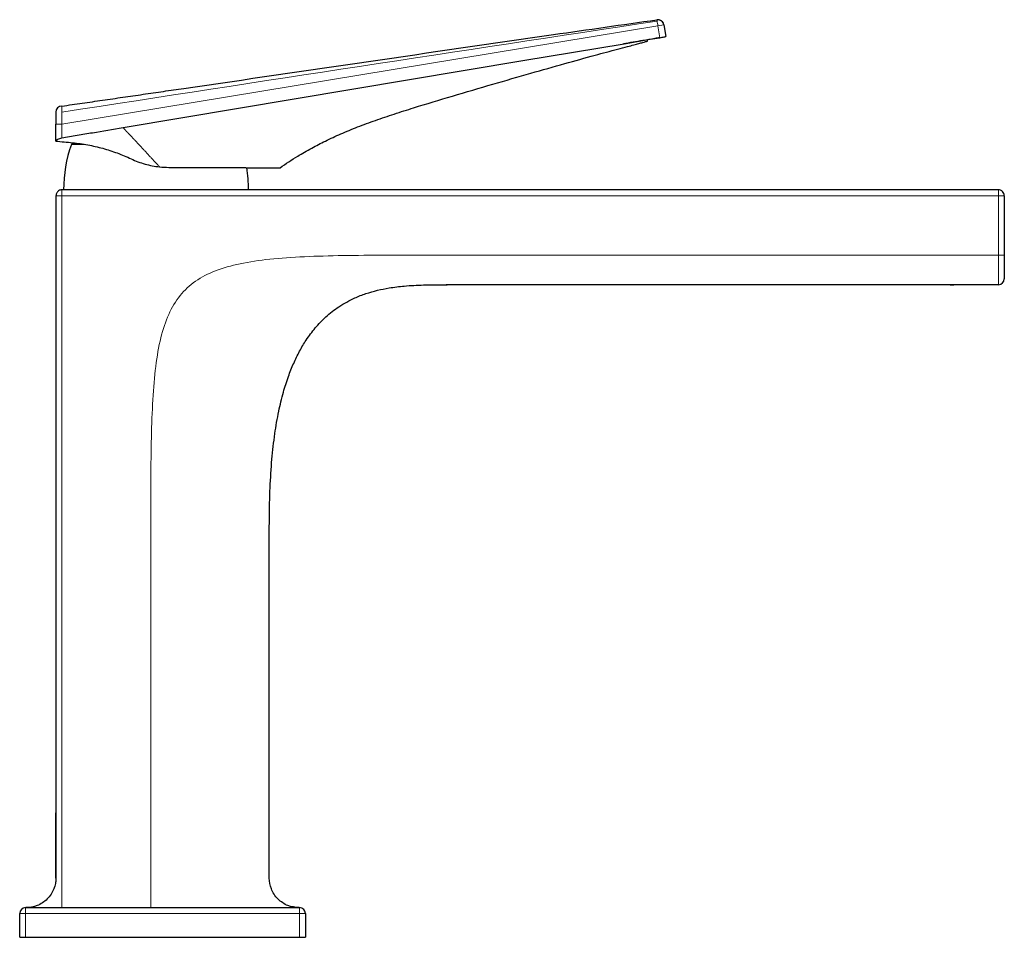
# Model space of a CAD drawing. Units: millimetres. Extents: x 35 to 548, y 37 to 525.
# Drawn here: x 281 to 447, y 370 to 525 of the extents above; entities that cross this region are included whole.
import ezdxf

# ---------------------------------------------------------------- set-up
doc = ezdxf.new("R2010")
doc.units = ezdxf.units.MM

msp = doc.modelspace()

# ---------------------------------------------------------------- linework, layer by layer
at = {"color": 8, "linetype": 'Continuous', "lineweight": 18}
for p, q in [((288.21, 506.941), (388.759, 523.511)), ((388.759, 523.511), (389.774, 523.679)), ((389.091, 521.493), (388.759, 523.511)), ((288.218, 508.941), (288.21, 506.941)), ((288.21, 506.941), (288.2, 504.614)), ((292.062, 503.505), (289.825, 503.505)), ((288.198, 494.838), (287.198, 494.838)), ((288.198, 494.838), (288.198, 419.838)), ((446.198, 494.838), (288.198, 494.838)), ((446.198, 484.838), (446.198, 494.838)), ((353.198, 484.838), (446.198, 484.838)), ((303.198, 419.838), (303.198, 434.838)), ((288.198, 419.838), (288.198, 390.769)), ((303.198, 390.769), (303.198, 419.838)), ((288.198, 390.769), (288.198, 379.769)), ((303.198, 379.769), (303.198, 390.769)), ((281.098, 373.769), (282.098, 373.769)), ((282.098, 374.769), (282.098, 373.769)), ((328.298, 373.769), (282.098, 373.769)), ((282.098, 373.769), (282.098, 369.769)), ((328.298, 374.769), (328.298, 373.769)), ((328.298, 369.769), (328.298, 373.769)), ((328.298, 373.769), (329.298, 373.769))]:
    msp.add_line(p, q, dxfattribs=at)
at = {"color": 7, "linetype": 'Continuous', "lineweight": 25}
for p, q in [((389.774, 523.679), (390.1, 521.699)), ((287.189, 508.945), (287.181, 506.945)), ((287.17, 504.072), (287.181, 506.945)), ((287.204, 504.069), (287.17, 504.072)), ((290.013, 503.791), (290.013, 503.638)), ((290.013, 503.638), (291.07, 503.638)), ((446.198, 495.838), (288.198, 495.838)), ((287.198, 494.838), (287.198, 419.838)), ((447.198, 494.838), (447.198, 484.838)), ((446.198, 479.838), (353.198, 479.838)), ((323.198, 419.838), (323.198, 434.838)), ((287.198, 419.838), (287.198, 390.769)), ((323.198, 390.769), (323.198, 419.838)), ((287.198, 379.769), (287.198, 390.769)), ((287.198, 390.769), (287.198, 379.769)), ((287.198, 390.769), (287.198, 390.769)), ((323.198, 379.769), (323.198, 390.769)), ((281.098, 369.769), (281.098, 373.769)), ((282.098, 374.769), (328.298, 374.769)), ((329.298, 373.769), (329.298, 369.769)), ((281.098, 369.769), (282.098, 369.769)), ((282.098, 369.769), (328.298, 369.769)), ((328.298, 369.769), (329.298, 369.769))]:
    msp.add_line(p, q, dxfattribs=at)
at = {"color": 7, "linetype": 'Continuous', "lineweight": 18}
msp.add_line((288.222, 509.969), (288.218, 508.941), dxfattribs=at)
at = {"color": 7, "linetype": 'Continuous', "lineweight": 25, "flags": 128}
for points in [[(298.542, 506.35), (365.982, 517.631), (383.077, 520.493), (387.469, 521.23), (388.625, 521.424), (388.944, 521.478), (389.038, 521.494), (389.09, 521.503)], [(288.222, 509.969), (288.222, 509.969)]]:
    msp.add_lwpolyline(points, dxfattribs=at)
at = {"color": 7, "linetype": 'Continuous', "lineweight": 25}
for centre, radius, start, end in [((388.759, 523.511), 1.029, 9.35803, 99.35803), ((288.218, 508.941), 1.029, 89.77082, 179.77082), ((311.315, 495.838), 22.817, 160.36469, 180), ((290.013, 503.438), 0.2, 90, 160.36469), ((296.881, 495.838), 22.817, 0, 9.44567), ((446.198, 480.838), 1, 270, 0), ((282.098, 373.769), 1, 90, 180), ((328.298, 373.769), 1, 0, 90)]:
    msp.add_arc(centre, radius, start, end, dxfattribs=at)
at = {"color": 7, "linetype": 'Continuous', "lineweight": 18}
msp.add_open_spline([(288.218, 508.941), (321.695, 514.116), (355.168, 519.242), (388.631, 524.289)], degree=3, dxfattribs=at)
at = {"color": 7, "linetype": 'Continuous', "lineweight": 25}
for points, knots in [([(288.222, 509.969), (288.793, 510.052), (289.936, 510.218), (291.648, 510.466), (293.36, 510.714), (295.072, 510.962), (296.785, 511.21), (298.497, 511.458), (300.209, 511.706), (301.921, 511.955), (303.633, 512.203), (305.345, 512.452), (307.058, 512.701), (318.566, 514.374), (339.971, 517.508), (363.63, 520.954), (379.865, 523.281), (385.683, 524.111), (388.592, 524.526)], [0, 0, 0, 0, 1.7368848, 3.4737695, 5.2106543, 6.9475391, 8.6844239, 10.4213086, 12.1581934, 13.8950782, 15.631963, 17.3688477, 19.1057325, 20.8426173, 52.3935259, 83.9444345, 92.7570156, 101.5695966, 101.5695966, 101.5695966, 101.5695966]), ([(389.776, 523.665), (389.744, 523.784), (389.678, 524.032), (389.449, 524.273), (389.214, 524.416), (389.008, 524.489), (388.784, 524.525), (388.635, 524.511), (388.56, 524.504)], [0, 0, 0, 0, 0.22686528, 0.47057714, 0.59508585, 0.72606892, 0.86224241, 1, 1, 1, 1]), ([(389.09, 521.503), (389.222, 521.527), (389.355, 521.552), (389.599, 521.597), (389.712, 521.617), (389.899, 521.653), (389.974, 521.667), (390.075, 521.689), (390.101, 521.695), (390.1, 521.698)], [0, 0, 0, 0, 0.25, 0.25, 0.5, 0.5, 0.75, 0.75, 1, 1, 1, 1]), ([(325.033, 499.548), (325.517, 499.894), (326.472, 500.576), (327.851, 501.453), (329.128, 502.209), (330.684, 503.076), (332.742, 504.132), (335.329, 505.326), (338.133, 506.48), (341.15, 507.59), (344.305, 508.653), (348.634, 510.024), (354.186, 511.692), (360.787, 513.629), (367.106, 515.455), (372.85, 517.086), (377.103, 518.264), (380.066, 519.068), (381.892, 519.556), (383.456, 519.969), (384.681, 520.289), (385.57, 520.523), (386.255, 520.71), (386.729, 520.848), (387.013, 520.94), (387.043, 520.964), (387.058, 520.976)], [0, 0, 0, 0, 0.0280936, 0.0554975, 0.0755688, 0.0963207, 0.1333002, 0.1741408, 0.2184986, 0.264618, 0.3123451, 0.36151, 0.4593274, 0.5607356, 0.6561071, 0.7409214, 0.8161852, 0.8449409, 0.8722492, 0.897342, 0.9138115, 0.9292521, 0.944837, 0.961683, 0.9806708, 1, 1, 1, 1]), ([(389.09, 521.503), (388.814, 521.456), (387.854, 521.293), (385.802, 520.949), (384.026, 520.651), (382.933, 520.468)], [0, 0, 0, 0, 0.1343875, 0.4677208, 1, 1, 1, 1]), ([(288.2, 504.615), (289.064, 504.76), (289.929, 504.904), (290.793, 505.049), (291.657, 505.194), (292.521, 505.339), (293.385, 505.484), (295.104, 505.773), (296.823, 506.064), (298.542, 506.352)], [0, 0, 0, 0, 0.002628355, 0.002628355, 0.002628355, 0.005256709, 0.005256709, 0.005256709, 0.010486358, 0.010486358, 0.010486358, 0.010486358]), ([(287.204, 504.069), (287.261, 504.175), (287.386, 504.287), (287.646, 504.437), (287.744, 504.484), (287.962, 504.563), (288.079, 504.595), (288.2, 504.615)], [0, 0, 0, 0, 0.5, 0.5, 0.75, 0.75, 1, 1, 1, 1]), ([(290.051, 503.787), (290.903, 503.703), (291.754, 503.582), (293.441, 503.268), (294.275, 503.075), (295.924, 502.618), (296.741, 502.354), (298.339, 501.761), (299.124, 501.431), (299.895, 501.067)], [0, 0, 0, 0, 0.25, 0.25, 0.5, 0.5, 0.75, 0.75, 1, 1, 1, 1]), ([(299.895, 501.067), (300.658, 500.707), (301.44, 500.417), (303.042, 499.967), (303.862, 499.809), (304.702, 499.719)], [0, 0, 0, 0, 0.5, 0.5, 1, 1, 1, 1]), ([(306.233, 499.634), (307.225, 499.63), (308.217, 499.627), (309.702, 499.621), (310.196, 499.619), (311.185, 499.615), (311.68, 499.613), (312.173, 499.611)], [0, 0, 0, 0, 0.5, 0.5, 0.75, 0.75, 1, 1, 1, 1]), ([(312.173, 499.611), (312.758, 499.608), (313.339, 499.606), (314.491, 499.601), (315.062, 499.599), (316.193, 499.595), (316.754, 499.592), (317.867, 499.588), (318.419, 499.586), (318.964, 499.584)], [0, 0, 0, 0, 0.25, 0.25, 0.5, 0.5, 0.75, 0.75, 1, 1, 1, 1]), ([(318.964, 499.584), (319.335, 499.582), (319.696, 499.581), (320.387, 499.578), (320.718, 499.577), (321.351, 499.574), (321.657, 499.573), (322.226, 499.57), (322.49, 499.569), (322.975, 499.567), (323.197, 499.567), (323.599, 499.565), (323.778, 499.564), (324.084, 499.563), (324.213, 499.563), (324.418, 499.562), (324.494, 499.561), (324.549, 499.561)], [0, 0, 0, 0, 0.125, 0.125, 0.25, 0.25, 0.375, 0.375, 0.5, 0.5, 0.625, 0.625, 0.75, 0.75, 0.875, 0.875, 1, 1, 1, 1]), ([(324.549, 499.561), (324.699, 499.561), (324.964, 499.56), (325.007, 499.559), (325.025, 499.559)], [0, 0, 0, 0, 0.5622446, 1, 1, 1, 1]), ([(288.211, 495.838), (288.148, 495.835), (288.02, 495.829), (287.774, 495.756), (287.556, 495.612), (287.39, 495.41), (287.296, 495.234), (287.232, 495.039), (287.221, 494.905), (287.215, 494.838)], [0, 0, 0, 0, 0.12043503, 0.24388906, 0.49271951, 0.61631455, 0.74304137, 0.87184942, 1, 1, 1, 1]), ([(447.198, 494.838), (447.198, 495.099), (447.09, 495.36), (446.72, 495.73), (446.46, 495.838), (446.198, 495.838)], [0, 0, 0, 0, 0.5, 0.5, 1, 1, 1, 1]), ([(447.198, 484.838), (447.198, 484.468), (447.198, 484.099), (447.198, 483.362), (447.198, 482.993), (447.198, 482.458), (447.198, 482.282), (447.198, 481.942), (447.198, 481.78), (447.198, 481.505), (447.198, 481.397), (447.198, 481.229), (447.198, 481.168), (447.198, 481.069), (447.198, 481.033), (447.198, 480.974), (447.198, 480.951), (447.198, 480.896), (447.198, 480.877), (447.198, 480.838), (447.198, 480.838), (447.198, 480.838)], [0, 0, 0, 0, 0.125, 0.125, 0.25, 0.25, 0.3125, 0.3125, 0.375, 0.375, 0.4375, 0.4375, 0.5, 0.5, 0.5625, 0.5625, 0.625, 0.625, 0.75, 0.75, 1, 1, 1, 1]), ([(323.198, 434.838), (323.198, 436.696), (323.198, 440.289), (323.312, 445.483), (323.601, 450.259), (324.081, 454.559), (324.731, 458.331), (325.506, 461.543), (326.359, 464.239), (327.275, 466.553), (328.275, 468.61), (329.473, 470.628), (330.926, 472.59), (332.76, 474.508), (334.978, 476.242), (337.293, 477.511), (339.499, 478.368), (341.447, 478.923), (343.603, 479.354), (346.201, 479.671), (349.462, 479.837), (351.873, 479.837), (353.198, 479.838)], [0, 0, 0, 0, 0.0877695, 0.1696715, 0.2452735, 0.3136092, 0.3739158, 0.4258679, 0.4695438, 0.5073355, 0.5432566, 0.5774633, 0.6180171, 0.6582807, 0.7023852, 0.7504219, 0.7823844, 0.813975, 0.8459295, 0.8861377, 0.9374308, 1, 1, 1, 1]), ([(353.198, 479.838), (353.198, 479.838), (353.197, 479.838), (353.195, 479.838), (353.191, 479.838), (353.183, 479.838), (353.167, 479.838), (353.131, 479.838), (353.008, 479.837), (353.084, 479.838), (353.028, 479.838), (353.042, 479.838), (353.052, 479.838)], [0, 0, 0, 0, 0.00003093, 0.00026851, 0.00060766, 0.00124987, 0.00357985, 0.01280102, 0.04956474, 0.19695225, 0.442135, 1, 1, 1, 1]), ([(287.198, 379.769), (287.198, 379.18), (287.091, 378.544), (286.725, 377.621), (286.57, 377.319), (286.196, 376.747), (285.978, 376.478), (285.49, 375.99), (285.22, 375.771), (284.648, 375.397), (284.346, 375.242), (283.423, 374.877), (282.787, 374.769), (282.198, 374.769)], [0, 0, 0, 0, 0.25, 0.25, 0.375, 0.375, 0.5, 0.5, 0.625, 0.625, 0.75, 0.75, 1, 1, 1, 1]), ([(287.215, 379.769), (287.196, 379.464), (287.158, 378.836), (286.874, 377.906), (286.416, 377.001), (285.963, 376.491), (285.734, 376.234)], [0, 0, 0, 0, 0.232787, 0.479576, 0.736835, 1, 1, 1, 1]), ([(328.198, 374.769), (327.569, 374.836), (326.602, 374.939), (325.438, 375.562), (324.637, 376.208), (323.991, 377.009), (323.368, 378.173), (323.265, 379.14), (323.198, 379.769)], [0, 0, 0, 0, 0.2394558, 0.3683592, 0.4999984, 0.6316379, 0.7605421, 1, 1, 1, 1])]:
    msp.add_open_spline(points, degree=3, knots=knots, dxfattribs=at)
at = {"color": 7, "linetype": 'Continuous', "lineweight": 18}
msp.add_open_spline([(388.631, 524.289), (388.617, 524.369), (388.607, 524.43), (388.594, 524.509), (388.592, 524.526), (388.592, 524.526)], degree=3, knots=[0, 0, 0, 0, 0.5, 0.5, 1, 1, 1, 1], dxfattribs=at)
at = {"color": 8, "linetype": 'Continuous', "lineweight": 18}
for points, knots in [([(388.759, 523.511), (388.737, 523.643), (388.713, 523.787), (388.668, 524.061), (388.647, 524.19), (388.631, 524.289)], [0, 0, 0, 0, 0.5, 0.5, 1, 1, 1, 1]), ([(288.21, 506.941), (288.075, 506.941), (287.94, 506.942), (287.692, 506.943), (287.577, 506.943), (287.387, 506.944), (287.311, 506.944), (287.208, 506.945), (287.181, 506.945), (287.181, 506.945)], [0, 0, 0, 0, 0.25, 0.25, 0.5, 0.5, 0.75, 0.75, 1, 1, 1, 1]), ([(298.543, 506.345), (298.549, 506.336), (298.555, 506.327), (298.564, 506.314), (298.568, 506.309), (298.574, 506.301), (298.577, 506.296), (298.588, 506.283), (298.595, 506.275), (298.609, 506.258), (298.616, 506.25), (298.638, 506.225), (298.653, 506.209), (298.672, 506.188), (298.675, 506.184), (298.68, 506.18), (298.681, 506.179), (298.681, 506.178)], [9.12035479, 9.12035479, 9.12035479, 9.12035479, 9.15692379, 9.15692379, 9.17520829, 9.17520829, 9.19349279, 9.19349279, 9.23006179, 9.23006179, 9.26663079, 9.26663079, 9.33976879, 9.33976879, 9.35805329, 9.35805329, 9.36166396, 9.36166396, 9.36166396, 9.36166396]), ([(298.681, 506.178), (298.682, 506.177), (298.684, 506.175), (298.687, 506.172), (298.689, 506.17), (298.698, 506.16), (298.706, 506.152), (298.729, 506.128), (298.744, 506.111), (298.767, 506.087), (298.775, 506.079), (298.783, 506.071), (298.783, 506.07), (298.784, 506.07)], [8.9578804, 8.9578804, 8.9578804, 8.9578804, 8.96341198, 8.96341198, 8.97255423, 8.97255423, 9.00912323, 9.00912323, 9.08226123, 9.08226123, 9.11883023, 9.11883023, 9.12035479, 9.12035479, 9.12035479, 9.12035479]), ([(298.784, 506.07), (298.785, 506.068), (298.787, 506.066), (298.79, 506.063), (298.792, 506.061), (298.798, 506.055), (298.802, 506.05), (298.821, 506.03), (298.836, 506.014), (298.859, 505.989), (298.867, 505.981), (298.877, 505.97), (298.879, 505.967), (298.882, 505.965)], [8.80188291, 8.80188291, 8.80188291, 8.80188291, 8.8095006, 8.8095006, 8.81864285, 8.81864285, 8.83692735, 8.83692735, 8.91006535, 8.91006535, 8.94663435, 8.94663435, 8.9578804, 8.9578804, 8.9578804, 8.9578804]), ([(298.882, 505.965), (298.887, 505.959), (298.892, 505.953), (298.913, 505.931), (298.928, 505.914), (298.952, 505.889), (298.959, 505.881), (298.971, 505.869), (298.975, 505.864), (298.979, 505.86), (298.979, 505.86), (298.979, 505.86)], [8.64852488, 8.64852488, 8.64852488, 8.64852488, 8.67384783, 8.67384783, 8.74698583, 8.74698583, 8.78355483, 8.78355483, 8.80183933, 8.80183933, 8.80188291, 8.80188291, 8.80188291, 8.80188291]), ([(298.979, 505.86), (298.983, 505.856), (298.987, 505.852), (298.994, 505.844), (298.998, 505.84), (299.006, 505.831), (299.01, 505.827), (299.022, 505.815), (299.03, 505.807), (299.053, 505.783), (299.068, 505.767), (299.083, 505.751)], [8.4874548, 8.4874548, 8.4874548, 8.4874548, 8.50569572, 8.50569572, 8.52398022, 8.52398022, 8.54226472, 8.54226472, 8.57883372, 8.57883372, 8.64852488, 8.64852488, 8.64852488, 8.64852488]), ([(299.083, 505.751), (299.083, 505.75), (299.084, 505.749), (299.148, 505.682), (299.211, 505.615), (299.279, 505.544), (299.283, 505.539), (299.287, 505.535)], [8.17266822, 8.17266822, 8.17266822, 8.17266822, 8.17611506, 8.17611506, 8.46866706, 8.46866706, 8.4874548, 8.4874548, 8.4874548, 8.4874548]), ([(299.287, 505.535), (299.299, 505.523), (299.311, 505.51), (299.339, 505.481), (299.355, 505.464), (299.403, 505.413), (299.435, 505.379), (299.532, 505.277), (299.596, 505.209), (299.725, 505.072), (299.79, 505.003), (299.921, 504.865), (299.986, 504.795), (300.182, 504.586), (300.312, 504.446), (300.509, 504.236), (300.574, 504.165), (300.706, 504.024), (300.771, 503.954), (300.968, 503.742), (301.099, 503.6), (301.296, 503.388), (301.362, 503.317), (301.493, 503.175), (301.559, 503.104), (301.756, 502.891), (301.887, 502.749), (302.15, 502.465), (302.281, 502.323), (302.544, 502.039), (302.675, 501.897), (302.938, 501.614), (303.069, 501.472), (303.332, 501.188), (303.464, 501.046), (303.727, 500.763), (303.859, 500.621), (303.993, 500.477), (303.995, 500.475), (303.997, 500.473)], [1.161213, 1.161213, 1.161213, 1.161213, 1.2155633, 1.2155633, 1.2887013, 1.2887013, 1.4349773, 1.4349773, 1.7275293, 1.7275293, 2.0200813, 2.0200813, 2.3126333, 2.3126333, 2.8977373, 2.8977373, 3.1902893, 3.1902893, 3.4828413, 3.4828413, 4.0679453, 4.0679453, 4.3604973, 4.3604973, 4.6530493, 4.6530493, 5.2381533, 5.2381533, 5.8232573, 5.8232573, 6.4083613, 6.4083613, 6.9934653, 6.9934653, 7.5785693, 7.5785693, 8.1636733, 8.1636733, 8.1726682, 8.1726682, 8.1726682, 8.1726682]), ([(303.997, 500.473), (304.127, 500.334), (304.256, 500.194), (304.388, 500.054), (304.39, 500.052), (304.391, 500.05)], [0.57812719, 0.57812719, 0.57812719, 0.57812719, 1.15423623, 1.15423623, 1.16121303, 1.16121303, 1.16121303, 1.16121303]), ([(288.198, 495.838), (288.198, 495.838), (288.198, 495.816), (288.198, 495.719), (288.198, 495.642), (288.198, 495.447), (288.198, 495.329), (288.198, 495.083), (288.198, 494.955), (288.198, 494.838)], [0, 0, 0, 0, 0.25, 0.25, 0.5, 0.5, 0.75, 0.75, 1, 1, 1, 1]), ([(446.198, 494.838), (446.198, 494.955), (446.198, 495.083), (446.198, 495.329), (446.198, 495.447), (446.198, 495.642), (446.198, 495.719), (446.198, 495.816), (446.198, 495.838), (446.198, 495.838)], [0, 0, 0, 0, 0.25, 0.25, 0.5, 0.5, 0.75, 0.75, 1, 1, 1, 1]), ([(447.198, 494.838), (447.198, 494.838), (447.09, 494.838), (446.72, 494.838), (446.46, 494.838), (446.198, 494.838)], [0, 0, 0, 0, 0.5, 0.5, 1, 1, 1, 1]), ([(353.198, 484.838), (350.645, 484.838), (348.092, 484.838), (343.09, 484.829), (340.641, 484.82), (335.922, 484.769), (333.652, 484.728), (329.343, 484.584), (327.305, 484.481), (323.491, 484.179), (321.717, 483.98), (318.445, 483.447), (316.948, 483.113), (314.232, 482.272), (313.013, 481.765), (310.837, 480.542), (309.881, 479.826), (308.209, 478.155), (307.494, 477.199), (306.271, 475.023), (305.764, 473.804), (304.923, 471.087), (304.589, 469.591), (304.056, 466.319), (303.856, 464.544), (303.555, 460.731), (303.452, 458.693), (303.308, 454.384), (303.267, 452.114), (303.216, 447.395), (303.207, 444.946), (303.198, 439.944), (303.198, 437.391), (303.198, 434.838)], [0, 0, 0, 0, 0.0625, 0.0625, 0.125, 0.125, 0.1875, 0.1875, 0.25, 0.25, 0.3125, 0.3125, 0.375, 0.375, 0.4375, 0.4375, 0.5, 0.5, 0.5625, 0.5625, 0.625, 0.625, 0.6875, 0.6875, 0.75, 0.75, 0.8125, 0.8125, 0.875, 0.875, 0.9375, 0.9375, 1, 1, 1, 1]), ([(446.198, 484.838), (446.46, 484.838), (446.72, 484.838), (447.09, 484.838), (447.198, 484.838), (447.198, 484.838)], [0, 0, 0, 0, 0.5, 0.5, 1, 1, 1, 1]), ([(446.198, 479.838), (446.198, 479.838), (446.198, 479.839), (446.198, 479.889), (446.198, 479.918), (446.198, 480.034), (446.198, 480.119), (446.198, 480.353), (446.198, 480.451), (446.198, 480.694), (446.198, 480.84), (446.198, 481.345), (446.198, 481.76), (446.198, 482.615), (446.198, 483.058), (446.198, 483.946), (446.198, 484.392), (446.198, 484.838)], [39.7123455, 39.7123455, 39.7123455, 39.7123455, 42.7025406, 42.7025406, 44.344946, 44.344946, 45.9873514, 45.9873514, 46.8085541, 46.8085541, 47.6297568, 47.6297568, 49.2721622, 49.2721622, 50.9145676, 50.9145676, 52.556973, 52.556973, 52.556973, 52.556973]), ([(288.198, 379.769), (288.198, 379.18), (288.198, 378.544), (288.198, 377.621), (288.198, 377.319), (288.198, 376.747), (288.198, 376.478), (288.198, 375.99), (288.198, 375.771), (288.198, 375.397), (288.198, 375.242), (288.198, 374.877), (288.198, 374.769), (288.198, 374.769)], [0, 0, 0, 0, 0.25, 0.25, 0.375, 0.375, 0.5, 0.5, 0.625, 0.625, 0.75, 0.75, 1, 1, 1, 1]), ([(303.198, 374.769), (303.198, 374.769), (303.198, 374.877), (303.198, 375.242), (303.198, 375.397), (303.198, 375.771), (303.198, 375.99), (303.198, 376.478), (303.198, 376.747), (303.198, 377.319), (303.198, 377.621), (303.198, 378.544), (303.198, 379.18), (303.198, 379.769)], [0, 0, 0, 0, 0.25, 0.25, 0.375, 0.375, 0.5, 0.5, 0.625, 0.625, 0.75, 0.75, 1, 1, 1, 1])]:
    msp.add_open_spline(points, degree=3, knots=knots, dxfattribs=at)
at = {"color": 7, "linetype": 'Continuous', "lineweight": 25}
for points in [[(287.204, 504.069), (288.117, 503.979), (289.071, 503.884), (290.051, 503.787)], [(304.702, 499.719), (305.211, 499.665), (305.721, 499.637), (306.233, 499.634)], [(438.056, 479.838), (438.453, 479.838), (438.659, 479.838), (438.659, 479.838)]]:
    msp.add_open_spline(points, degree=3, dxfattribs=at)
at = {"color": 8, "linetype": 'Continuous', "lineweight": 18}
msp.add_open_spline([(304.391, 500.05), (304.495, 499.94), (304.598, 499.829), (304.702, 499.719)], degree=3, dxfattribs=at)

doc.saveas('drawing.dxf')
